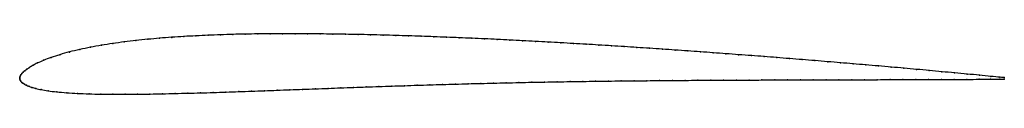
# Model space of a CAD drawing. Units: metres. Extents: x 0 to 1, y -0.02 to 0.05.
import ezdxf

# ---------------------------------------------------------------- set-up
doc = ezdxf.new("R2010")
doc.units = ezdxf.units.M

msp = doc.modelspace()

# ---------------------------------------------------------------- linework, layer by layer
at = {"color": 1}
msp.add_open_spline([(1, 0.0006), (0.9993, 0.0006), (0.9904, 0.0015), (0.9748, 0.003), (0.9624, 0.0042), (0.9495, 0.0054), (0.9367, 0.0066), (0.9238, 0.0078), (0.9109, 0.009), (0.898, 0.0102), (0.8851, 0.0113), (0.8722, 0.0124), (0.8593, 0.0135), (0.8464, 0.0146), (0.8335, 0.0157), (0.8206, 0.0168), (0.8077, 0.0179), (0.7948, 0.0189), (0.7818, 0.0199), (0.7689, 0.021), (0.756, 0.022), (0.7431, 0.0229), (0.7302, 0.0239), (0.7173, 0.0249), (0.7043, 0.0258), (0.6914, 0.0268), (0.6785, 0.0277), (0.6656, 0.0286), (0.6527, 0.0295), (0.6398, 0.0304), (0.6269, 0.0312), (0.614, 0.0321), (0.6011, 0.0329), (0.5881, 0.0337), (0.5752, 0.0345), (0.5624, 0.0352), (0.5494, 0.036), (0.5366, 0.0367), (0.5237, 0.0374), (0.5108, 0.0381), (0.4979, 0.0387), (0.485, 0.0394), (0.4721, 0.04), (0.4592, 0.0405), (0.4464, 0.0411), (0.4335, 0.0416), (0.4206, 0.0421), (0.4078, 0.0426), (0.3949, 0.043), (0.3821, 0.0434), (0.3692, 0.0438), (0.3564, 0.0441), (0.3436, 0.0444), (0.3308, 0.0446), (0.318, 0.0448), (0.3052, 0.045), (0.2924, 0.0451), (0.2797, 0.0452), (0.267, 0.0452), (0.2543, 0.0451), (0.2417, 0.045), (0.229, 0.0448), (0.2165, 0.0445), (0.2039, 0.0441), (0.1914, 0.0436), (0.179, 0.043), (0.1666, 0.0424), (0.1543, 0.0416), (0.1421, 0.0406), (0.13, 0.0395), (0.1181, 0.0383), (0.1062, 0.0369), (0.0945, 0.0353), (0.083, 0.0335), (0.0718, 0.0314), (0.0609, 0.0292), (0.0504, 0.0267), (0.0406, 0.0239), (0.0317, 0.021), (0.024, 0.0181), (0.0179, 0.0154), (0.0133, 0.013), (0.0098, 0.0109), (0.0072, 0.0091), (0.0051, 0.0075), (0.0035, 0.006), (0.0022, 0.0047), (0.0012, 0.0034), (0.0005, 0.0021), (0.0001, 0.0011), (0, -0.0004), (0, 0.0004), (0, -0.0011), (0.0003, -0.002), (0.001, -0.0031), (0.002, -0.0042), (0.0033, -0.0052), (0.0049, -0.0062), (0.0068, -0.0072), (0.0092, -0.0082), (0.0123, -0.0093), (0.0163, -0.0104), (0.0215, -0.0116), (0.0285, -0.0128), (0.0373, -0.0139), (0.0475, -0.0148), (0.0587, -0.0154), (0.0703, -0.0159), (0.0823, -0.0162), (0.0946, -0.0163), (0.107, -0.0163), (0.1195, -0.0162), (0.1322, -0.0161), (0.1449, -0.0158), (0.1578, -0.0155), (0.1706, -0.0152), (0.1836, -0.0149), (0.1965, -0.0145), (0.2095, -0.0141), (0.2225, -0.0136), (0.2355, -0.0132), (0.2485, -0.0127), (0.2614, -0.0122), (0.2744, -0.0117), (0.2874, -0.0113), (0.3003, -0.0108), (0.3132, -0.0103), (0.3261, -0.0098), (0.3391, -0.0093), (0.352, -0.0089), (0.3649, -0.0084), (0.3778, -0.008), (0.3908, -0.0076), (0.4037, -0.0071), (0.4166, -0.0067), (0.4295, -0.0064), (0.4425, -0.006), (0.4554, -0.0056), (0.4683, -0.0053), (0.4813, -0.005), (0.4942, -0.0047), (0.5071, -0.0044), (0.5201, -0.0041), (0.533, -0.0039), (0.546, -0.0037), (0.559, -0.0034), (0.572, -0.0032), (0.5849, -0.0031), (0.5979, -0.0029), (0.6109, -0.0027), (0.6239, -0.0026), (0.6369, -0.0025), (0.6499, -0.0024), (0.6629, -0.0023), (0.6759, -0.0022), (0.6889, -0.0021), (0.7019, -0.002), (0.7149, -0.002), (0.7279, -0.0019), (0.7409, -0.0019), (0.7539, -0.0018), (0.7669, -0.0018), (0.7799, -0.0017), (0.7929, -0.0017), (0.8059, -0.0017), (0.819, -0.0016), (0.832, -0.0016), (0.845, -0.0015), (0.858, -0.0015), (0.871, -0.0015), (0.884, -0.0014), (0.8971, -0.0014), (0.9101, -0.0013), (0.9231, -0.0013), (0.9361, -0.0013), (0.9491, -0.0012), (0.9621, -0.0012), (0.9747, -0.0011), (0.9904, -0.0011), (0.9993, -0.001), (1, -0.001)], degree=3, knots=[0, 0, 0, 0, 0.011111, 0.016667, 0.022222, 0.027778, 0.033333, 0.038889, 0.044444, 0.05, 0.055556, 0.061111, 0.066667, 0.072222, 0.077778, 0.083333, 0.088889, 0.094444, 0.1, 0.105556, 0.111111, 0.116667, 0.122222, 0.127778, 0.133333, 0.138889, 0.144444, 0.15, 0.155556, 0.161111, 0.166667, 0.172222, 0.177778, 0.183333, 0.188889, 0.194444, 0.2, 0.205556, 0.211111, 0.216667, 0.222222, 0.227778, 0.233333, 0.238889, 0.244444, 0.25, 0.255556, 0.261111, 0.266667, 0.272222, 0.277778, 0.283333, 0.288889, 0.294444, 0.3, 0.305556, 0.311111, 0.316667, 0.322222, 0.327778, 0.333333, 0.338889, 0.344444, 0.35, 0.355556, 0.361111, 0.366667, 0.372222, 0.377778, 0.383333, 0.388889, 0.394444, 0.4, 0.405556, 0.411111, 0.416667, 0.422222, 0.427778, 0.433333, 0.438889, 0.444444, 0.45, 0.455556, 0.461111, 0.466667, 0.472222, 0.477778, 0.483333, 0.488889, 0.494444, 0.5, 0.505556, 0.511111, 0.516667, 0.522222, 0.527778, 0.533333, 0.538889, 0.544444, 0.55, 0.555556, 0.561111, 0.566667, 0.572222, 0.577778, 0.583333, 0.588889, 0.594444, 0.6, 0.605556, 0.611111, 0.616667, 0.622222, 0.627778, 0.633333, 0.638889, 0.644444, 0.65, 0.655556, 0.661111, 0.666667, 0.672222, 0.677778, 0.683333, 0.688889, 0.694444, 0.7, 0.705556, 0.711111, 0.716667, 0.722222, 0.727778, 0.733333, 0.738889, 0.744444, 0.75, 0.755556, 0.761111, 0.766667, 0.772222, 0.777778, 0.783333, 0.788889, 0.794444, 0.8, 0.805556, 0.811111, 0.816667, 0.822222, 0.827778, 0.833333, 0.838889, 0.844444, 0.85, 0.855556, 0.861111, 0.866667, 0.872222, 0.877778, 0.883333, 0.888889, 0.894444, 0.9, 0.905556, 0.911111, 0.916667, 0.922222, 0.927778, 0.933333, 0.938889, 0.944444, 0.95, 0.955556, 0.961111, 0.966667, 0.972222, 0.977778, 0.983333, 0.988889, 1, 1, 1, 1], dxfattribs=at)
for p in [(0.1421, 0.0406), (0.1544, 0.0415), (0.1666, 0.0423), (0.179, 0.043), (0.1914, 0.0436), (0.2039, 0.0441), (0.2165, 0.0444), (0.229, 0.0447), (0.2417, 0.045), (0.2543, 0.0451), (0.267, 0.0452), (0.2797, 0.0452), (0.2924, 0.0451), (0.3052, 0.045), (0.318, 0.0448), (0.3308, 0.0446), (0.3436, 0.0444), (0.3564, 0.0441), (0.3692, 0.0438), (0.3821, 0.0434), (0.3949, 0.043), (0.4078, 0.0426), (0.4206, 0.0421), (0.4335, 0.0416), (0.4464, 0.0411), (0.4592, 0.0405), (0.0719, 0.0314), (0.0831, 0.0334), (0.0945, 0.0352), (0.1062, 0.0368), (0.1181, 0.0383), (0.13, 0.0395), (0.4721, 0.04), (0.485, 0.0394), (0.4979, 0.0387), (0.5108, 0.0381), (0.5237, 0.0374), (0.5366, 0.0367), (0.5495, 0.036), (0.5624, 0.0352), (0.5752, 0.0345), (0.5881, 0.0337), (0.6011, 0.0329), (0.614, 0.0321), (0.6269, 0.0312), (0.6398, 0.0304), (0.0319, 0.021), (0.0407, 0.0239), (0.0505, 0.0266), (0.061, 0.0291), (0.6527, 0.0295), (0.6656, 0.0286), (0.6785, 0.0277), (0.6914, 0.0268), (0.7043, 0.0258), (0.7173, 0.0249), (0.7302, 0.0239), (0.7431, 0.0229), (0.756, 0.022), (0.7689, 0.0209), (0.01, 0.011), (0.0135, 0.0131), (0.0182, 0.0155), (0.0243, 0.0182), (0.7818, 0.0199), (0.7948, 0.0189), (0.8077, 0.0179), (0.8206, 0.0168), (0.8335, 0.0157), (0.8464, 0.0146), (0.8593, 0.0135), (0.8722, 0.0124), (0.8851, 0.0113), (0.898, 0.0102), (0, 0), (0, 0), (0.0002, 0.001), (0.0006, 0.0022), (0.0013, 0.0034), (0.0023, 0.0047), (0.0036, 0.0061), (0.0052, 0.0075), (0.0073, 0.0092), (0.9109, 0.009), (0.9238, 0.0078), (0.9366, 0.0066), (0.9495, 0.0054), (0.9623, 0.0042), (0.9747, 0.003), (0.9862, 0.0019), (0.9955, 0.001), (1, 0.0006), (0.0001, -0.001), (0.0004, -0.0021), (0.0011, -0.0031), (0.0021, -0.0042), (0.0033, -0.0052), (0.0049, -0.0062), (0.0069, -0.0072), (0.0093, -0.0082), (0.0124, -0.0093), (0.3261, -0.0098), (0.3391, -0.0093), (0.352, -0.0089), (0.3649, -0.0084), (0.3778, -0.008), (0.3908, -0.0076), (0.4037, -0.0071), (0.4166, -0.0067), (0.4295, -0.0064), (0.4425, -0.006), (0.4554, -0.0056), (0.4683, -0.0053), (0.4813, -0.005), (0.4942, -0.0047), (0.5071, -0.0044), (0.5201, -0.0041), (0.533, -0.0039), (0.546, -0.0037), (0.559, -0.0034), (0.572, -0.0032), (0.5849, -0.0031), (0.5979, -0.0029), (0.6109, -0.0027), (0.6239, -0.0026), (0.6369, -0.0025), (0.6499, -0.0024), (0.6629, -0.0023), (0.6759, -0.0022), (0.6889, -0.0021), (0.7019, -0.002), (0.7149, -0.002), (0.7279, -0.0019), (0.7409, -0.0019), (0.7539, -0.0018), (0.7669, -0.0018), (0.7799, -0.0017), (0.7929, -0.0017), (0.806, -0.0017), (0.819, -0.0016), (0.832, -0.0016), (0.845, -0.0015), (0.858, -0.0015), (0.871, -0.0015), (0.884, -0.0014), (0.8971, -0.0014), (0.9101, -0.0013), (0.9231, -0.0013), (0.9361, -0.0013), (0.9491, -0.0012), (0.962, -0.0012), (0.9745, -0.0011), (0.9861, -0.0011), (0.9955, -0.0011), (1, -0.001), (0.0165, -0.0104), (0.0218, -0.0116), (0.0288, -0.0128), (0.0376, -0.0139), (0.0477, -0.0147), (0.0587, -0.0154), (0.0704, -0.0159), (0.0824, -0.0161), (0.0946, -0.0163), (0.107, -0.0163), (0.1196, -0.0162), (0.1322, -0.0161), (0.145, -0.0158), (0.1578, -0.0155), (0.1706, -0.0152), (0.1836, -0.0149), (0.1965, -0.0145), (0.2095, -0.0141), (0.2225, -0.0136), (0.2355, -0.0132), (0.2485, -0.0127), (0.2614, -0.0122), (0.2744, -0.0117), (0.2873, -0.0113), (0.3003, -0.0108), (0.3132, -0.0103)]:
    msp.add_point(p)

doc.saveas('drawing.dxf')
